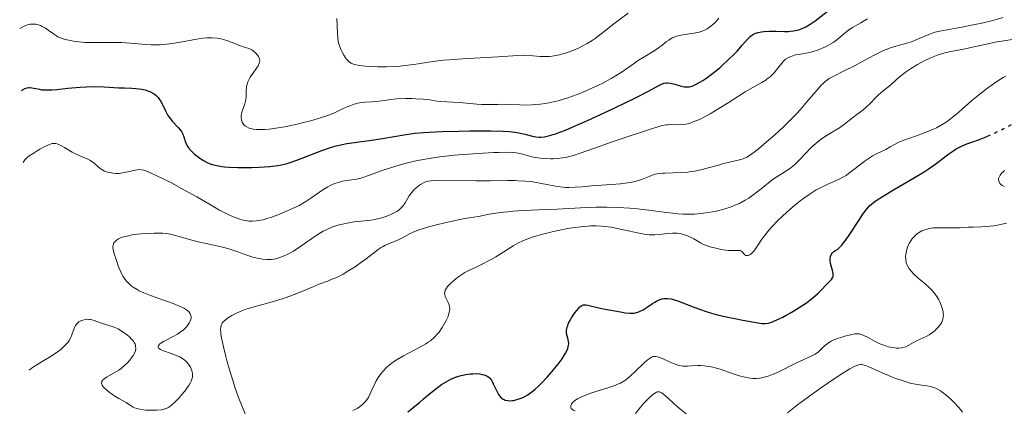
# Model space of a CAD drawing. Units: metres. Extents: x 681820 to 685291, y 4756290 to 4758666.
# Drawn here: x 681871 to 682026, y 4756609 to 4756671 of the extents above; entities that cross this region are included whole.
import ezdxf

# ---------------------------------------------------------------- set-up
doc = ezdxf.new("R2010")
doc.units = ezdxf.units.M
doc.header["$MEASUREMENT"] = 0
doc.linetypes.add('DGN Style 5', pattern=[1.217945, 0.521977, -0.695969])
for name, color, linetype, lineweight in [('Curva de nivel directora', 30, 'Continuous', 30), ('Curva de nivel directora no vista', 30, 'DGN Style 5', 30), ('Curva de nivel intermedia', 30, 'Continuous', 0)]:
    doc.layers.add(name, color=color, linetype=linetype, lineweight=lineweight)

msp = doc.modelspace()

# ---------------------------------------------------------------- linework, layer by layer
at = {"layer": 'Curva de nivel directora', "color": 30, "linetype": 'Continuous', "lineweight": 30, "flags": 128}
for points, elevation in [([(681954.28, 4756652.53), (681954.66, 4756652.63), (681955.55, 4756652.92), (681956.07, 4756653.11), (681956.97, 4756653.46), (681958.01, 4756653.89), (681960.41, 4756654.95), (681963.01, 4756656.14), (681964.71, 4756656.95), (681967.71, 4756658.4), (681969.95, 4756659.54), (681971.5, 4756660.39), (681971.93, 4756660.62), (681972.28, 4756660.77), (681972.44, 4756660.82), (681972.75, 4756660.87), (681972.96, 4756660.87), (681973.44, 4756660.81), (681974.11, 4756660.63), (681975.1, 4756660.36), (681975.56, 4756660.26), (681975.94, 4756660.22), (681976.11, 4756660.22), (681976.38, 4756660.25), (681976.81, 4756660.36), (681977.04, 4756660.45), (681977.58, 4756660.71), (681978.47, 4756661.23), (681978.99, 4756661.56), (681979.82, 4756662.15), (681980.7, 4756662.83), (681981.15, 4756663.21), (681981.6, 4756663.61), (681982.49, 4756664.45), (681983.34, 4756665.3), (681983.86, 4756665.84), (681984.74, 4756666.81), (681985.61, 4756667.8), (681985.94, 4756668.13), (681986.28, 4756668.38), (681986.46, 4756668.48), (681986.66, 4756668.58), (681987.13, 4756668.74), (681987.67, 4756668.85), (681988.06, 4756668.91), (681988.91, 4756668.97), (681989.93, 4756668.97), (681991.29, 4756668.94), (681991.92, 4756668.94), (681992.21, 4756668.96), (681992.74, 4756669.03), (681993.23, 4756669.12), (681993.53, 4756669.2), (681994.09, 4756669.4), (681994.63, 4756669.64), (681994.91, 4756669.79), (681995.34, 4756670.06), (681996.09, 4756670.59), (681997.99, 4756672.08)], 1800), ([(681871.62, 4756659.64), (681871.8, 4756659.78), (681872.16, 4756659.98), (681872.53, 4756660.09), (681872.78, 4756660.12), (681872.95, 4756660.13), (681873.28, 4756660.1), (681873.88, 4756659.98), (681874.47, 4756659.85), (681874.8, 4756659.79), (681875.37, 4756659.74), (681875.68, 4756659.74), (681876.39, 4756659.76), (681877.17, 4756659.83), (681878.92, 4756660.03), (681880.84, 4756660.2), (681881.82, 4756660.26), (681883.26, 4756660.3), (681884.62, 4756660.25), (681886.92, 4756660.1), (681887.81, 4756660.06), (681888.94, 4756660.02), (681889.57, 4756659.98), (681890.53, 4756659.85), (681891.04, 4756659.74), (681891.54, 4756659.58), (681891.78, 4756659.49), (681892.25, 4756659.26), (681892.47, 4756659.12), (681892.77, 4756658.88), (681893.04, 4756658.59), (681893.2, 4756658.39), (681893.49, 4756657.94), (681893.75, 4756657.45), (681894.23, 4756656.45), (681894.61, 4756655.74), (681894.83, 4756655.42), (681895.29, 4756654.84), (681896.21, 4756653.88), (681896.58, 4756653.45), (681896.73, 4756653.23), (681896.95, 4756652.81), (681897.1, 4756652.4), (681897.25, 4756651.89), (681897.33, 4756651.64), (681897.52, 4756651.19), (681897.63, 4756650.98), (681897.84, 4756650.67), (681898.25, 4756650.19), (681898.72, 4756649.74), (681898.98, 4756649.51), (681899.4, 4756649.18), (681900.07, 4756648.73), (681900.3, 4756648.6), (681900.76, 4756648.37), (681901.24, 4756648.18), (681901.57, 4756648.07), (681902.27, 4756647.89), (681903.05, 4756647.75), (681903.49, 4756647.7), (681904.22, 4756647.63), (681905.55, 4756647.58), (681906.99, 4756647.58), (681907.76, 4756647.59), (681908.94, 4756647.64), (681910.59, 4756647.75), (681911.44, 4756647.84), (681911.84, 4756647.9), (681912.42, 4756648.01), (681913.3, 4756648.23), (681913.77, 4756648.38), (681914.8, 4756648.74), (681918.73, 4756650.26), (681920.12, 4756650.74), (681920.79, 4756650.94), (681921.44, 4756651.1), (681922.68, 4756651.35), (681923.86, 4756651.52), (681925.4, 4756651.71), (681926.18, 4756651.8), (681927.96, 4756652.09), (681930.38, 4756652.52), (681931.59, 4756652.72), (681933.4, 4756652.95), (681934.67, 4756653.06), (681935.58, 4756653.12), (681937.58, 4756653.22), (681940.17, 4756653.29), (681941.97, 4756653.32), (681945.26, 4756653.33), (681947.13, 4756653.29), (681948.1, 4756653.23), (681948.66, 4756653.18), (681949.63, 4756653.04), (681950.59, 4756652.82), (681951.76, 4756652.52), (681952.32, 4756652.41), (681952.85, 4756652.35), (681953.14, 4756652.35), (681953.65, 4756652.4), (681954.28, 4756652.53)], 1800), ([(681982.15, 4756624.16), (681983.75, 4756623.82), (681984.77, 4756623.62), (681986.53, 4756623.3), (681987.41, 4756623.16), (681987.77, 4756623.13), (681988.26, 4756623.12), (681988.72, 4756623.16), (681988.94, 4756623.21), (681989.3, 4756623.32), (681989.55, 4756623.41), (681990.12, 4756623.66), (681991.03, 4756624.11), (681991.55, 4756624.39), (681992.35, 4756624.84), (681993.59, 4756625.59), (681994.76, 4756626.36), (681995.29, 4756626.74), (681995.76, 4756627.11), (681996.55, 4756627.81), (681997.17, 4756628.43), (681997.8, 4756629.12), (681998.06, 4756629.4), (681998.66, 4756630.01), (681998.85, 4756630.27), (681998.92, 4756630.46), (681998.94, 4756630.57), (681998.95, 4756630.75), (681998.93, 4756630.96), (681998.82, 4756631.44), (681998.54, 4756632.51), (681998.46, 4756633.02), (681998.46, 4756633.25), (681998.47, 4756633.39), (681998.52, 4756633.64), (681998.66, 4756633.97), (681998.78, 4756634.15), (681998.87, 4756634.25), (681999.06, 4756634.41), (681999.29, 4756634.55), (681999.66, 4756634.78), (681999.89, 4756634.97), (682000.32, 4756635.42), (682000.58, 4756635.74), (682000.88, 4756636.14), (682001.54, 4756637.1), (682002.97, 4756639.29), (682003.61, 4756640.25), (682004.1, 4756640.93), (682004.33, 4756641.22), (682004.69, 4756641.6), (682004.88, 4756641.78), (682005.31, 4756642.14), (682005.69, 4756642.41), (682006.66, 4756643.03), (682008.66, 4756644.22), (682011.77, 4756646.05), (682013.19, 4756646.92), (682013.81, 4756647.32), (682014.86, 4756648.04), (682015.72, 4756648.67), (682016.65, 4756649.39), (682017.06, 4756649.7), (682017.85, 4756650.26), (682018.25, 4756650.5), (682018.86, 4756650.84), (682019.52, 4756651.14), (682019.88, 4756651.28), (682020.66, 4756651.55), (682021.91, 4756651.98), (682022.67, 4756652.27), (682023.15, 4756652.48)], 1775), ([(681938.96, 4756614.35), (681939.72, 4756614.66), (681940.25, 4756614.83), (681940.6, 4756614.93), (681941.32, 4756615.09), (681942.06, 4756615.2), (681942.42, 4756615.23), (681942.96, 4756615.24), (681943.47, 4756615.21), (681943.71, 4756615.18), (681944.17, 4756615.07), (681944.38, 4756614.99), (681944.66, 4756614.84), (681944.92, 4756614.66), (681945.07, 4756614.52), (681945.33, 4756614.2), (681945.44, 4756614.02), (681945.64, 4756613.66), (681946.12, 4756612.58), (681946.43, 4756611.99), (681946.6, 4756611.75), (681946.87, 4756611.46), (681947.17, 4756611.24), (681947.34, 4756611.16), (681947.51, 4756611.09), (681947.91, 4756611.01), (681948.34, 4756610.99), (681948.66, 4756611.02), (681948.88, 4756611.05), (681949.35, 4756611.16), (681949.86, 4756611.32), (681950.14, 4756611.44), (681950.58, 4756611.65), (681951.06, 4756611.94), (681951.32, 4756612.12), (681951.88, 4756612.54), (681952.18, 4756612.79), (681952.66, 4756613.22), (681953.12, 4756613.67), (681954.08, 4756614.67), (681954.81, 4756615.5), (681955.51, 4756616.34), (681955.83, 4756616.75), (681956.42, 4756617.56), (681956.67, 4756617.94), (681956.98, 4756618.46), (681957.2, 4756618.93), (681957.31, 4756619.2), (681957.43, 4756619.69), (681957.46, 4756619.9), (681957.45, 4756620.28), (681957.38, 4756620.6), (681957.2, 4756621.16), (681957.12, 4756621.52), (681957.11, 4756621.7), (681957.11, 4756621.97), (681957.18, 4756622.41), (681957.25, 4756622.64), (681957.45, 4756623.15), (681957.58, 4756623.43), (681957.91, 4756624.01), (681958.41, 4756624.77), (681958.66, 4756625.11), (681959.03, 4756625.53), (681959.19, 4756625.7), (681959.5, 4756625.92), (681959.6, 4756625.97), (681959.8, 4756626.03), (681960, 4756626.05), (681960.14, 4756626.05), (681960.46, 4756626), (681962.6, 4756625.46), (681965.02, 4756625.04), (681965.87, 4756624.86), (681966.33, 4756624.78), (681967.03, 4756624.72), (681967.5, 4756624.73), (681967.74, 4756624.75), (681968.1, 4756624.83), (681968.45, 4756624.94), (681968.68, 4756625.04), (681969.14, 4756625.27), (681969.79, 4756625.67), (681970.59, 4756626.22), (681970.96, 4756626.46), (681971.21, 4756626.61), (681971.67, 4756626.84), (681972.1, 4756626.97), (681972.38, 4756627.02), (681972.56, 4756627.03), (681972.93, 4756627.02), (681973.53, 4756626.95), (681973.86, 4756626.87), (681974.4, 4756626.72), (681975.35, 4756626.37), (681976.96, 4756625.72), (681977.98, 4756625.33), (681979.18, 4756624.93), (681979.86, 4756624.74), (681980.59, 4756624.54), (681982.15, 4756624.16)], 1775), ([(681932.23, 4756609.24), (681933.02, 4756609.9), (681934.11, 4756610.78), (681934.64, 4756611.21), (681935.39, 4756611.85), (681936.34, 4756612.64), (681936.81, 4756613.01), (681937.5, 4756613.52), (681937.86, 4756613.75), (681938.22, 4756613.97), (681938.96, 4756614.35)], 1775)]:
    msp.add_lwpolyline(points, dxfattribs=dict(at, elevation=elevation))
at = {"layer": 'Curva de nivel directora no vista', "color": 30, "linetype": 'DGN Style 5', "lineweight": 30, "elevation": 1775, "flags": 128}
msp.add_lwpolyline([(682023.15, 4756652.48), (682024, 4756652.85), (682024.77, 4756653.22), (682025.62, 4756653.64), (682027.45, 4756654.63), (682031.17, 4756656.72), (682032.73, 4756657.57), (682033.37, 4756657.91), (682034.39, 4756658.4), (682035.83, 4756659.02), (682036.46, 4756659.32), (682037.56, 4756659.91), (682038.67, 4756660.5), (682039.25, 4756660.78), (682040.14, 4756661.16), (682040.59, 4756661.31), (682041.48, 4756661.54), (682042.36, 4756661.71), (682044, 4756661.96), (682045.1, 4756662.15), (682046.46, 4756662.38), (682046.7, 4756662.41)], dxfattribs=at)
at = {"layer": 'Curva de nivel intermedia', "color": 30, "linetype": 'Continuous', "lineweight": 0, "flags": 128}
for points, elevation in [([(681921.1, 4756670.93), (681921.18, 4756668.7), (681921.24, 4756667.88), (681921.32, 4756667.42), (681921.38, 4756667.14), (681921.56, 4756666.58), (681921.8, 4756665.97), (681921.95, 4756665.65), (681922.2, 4756665.19), (681922.48, 4756664.76), (681922.63, 4756664.57), (681922.92, 4756664.26), (681923.09, 4756664.13), (681923.37, 4756663.96), (681923.72, 4756663.81)], 1810), ([(681922.09, 4756656.81), (681922.88, 4756657.17), (681923.27, 4756657.32), (681923.83, 4756657.51), (681924.39, 4756657.65), (681924.66, 4756657.71), (681925.49, 4756657.81), (681926.63, 4756657.88), (681927.22, 4756657.93), (681928.15, 4756658.06), (681929.59, 4756658.27), (681930.43, 4756658.35), (681931.86, 4756658.4), (681932.85, 4756658.39), (681933.5, 4756658.37), (681934.66, 4756658.3), (681935.7, 4756658.17), (681936.8, 4756657.99), (681937.33, 4756657.93), (681940.28, 4756657.8), (681941.44, 4756657.68), (681943.04, 4756657.5), (681943.82, 4756657.45), (681944.93, 4756657.44), (681946.36, 4756657.48), (681947.07, 4756657.49), (681948.16, 4756657.46), (681949.79, 4756657.39), (681950.73, 4756657.38), (681951.68, 4756657.4), (681952.18, 4756657.44), (681953, 4756657.51), (681953.88, 4756657.63), (681954.34, 4756657.72), (681955.31, 4756657.92), (681955.83, 4756658.05), (681956.63, 4756658.28), (681957.47, 4756658.55), (681958.05, 4756658.76), (681959.22, 4756659.21), (681960.98, 4756659.95), (681962.11, 4756660.48), (681962.83, 4756660.83), (681964.13, 4756661.52), (681964.76, 4756661.89), (681965.85, 4756662.57), (681966.74, 4756663.19), (681967.77, 4756663.94), (681968.26, 4756664.29), (681969.4, 4756665.01), (681970.86, 4756665.9), (681971.52, 4756666.34), (681972.1, 4756666.77), (681972.8, 4756667.33), (681973.15, 4756667.58), (681973.71, 4756667.91), (681974.02, 4756668.05), (681974.34, 4756668.16), (681975.04, 4756668.34), (681975.77, 4756668.47), (681976.71, 4756668.59), (681977.13, 4756668.65), (681977.93, 4756668.81), (681978.38, 4756668.95), (681978.65, 4756669.06), (681979.18, 4756669.35), (681979.73, 4756669.73), (681980.01, 4756669.95), (681980.41, 4756670.33), (681980.81, 4756670.76), (681981, 4756670.99)], 1805), ([(681923.72, 4756663.81), (681923.92, 4756663.74), (681924.38, 4756663.63), (681924.65, 4756663.58), (681925.1, 4756663.52), (681925.55, 4756663.47), (681926.6, 4756663.4), (681927.47, 4756663.37), (681928.87, 4756663.38), (681930.32, 4756663.45), (681931.04, 4756663.5), (681931.75, 4756663.58), (681933.15, 4756663.76), (681936.13, 4756664.2), (681937.85, 4756664.4), (681938.79, 4756664.49), (681940.78, 4756664.63), (681946.36, 4756664.95), (681949.49, 4756665.16), (681950.23, 4756665.18), (681950.6, 4756665.17), (681951.81, 4756665.09), (681952.98, 4756665), (681953.57, 4756664.98), (681954.45, 4756665), (681954.89, 4756665.05), (681955.73, 4756665.2), (681956.55, 4756665.41), (681957.09, 4756665.58), (681958.11, 4756665.96), (681959.09, 4756666.37), (681959.58, 4756666.61), (681960.34, 4756667.02), (681961.16, 4756667.53), (681961.59, 4756667.83), (681963.03, 4756668.94), (681964.54, 4756670.13), (681965.38, 4756670.77), (681966.78, 4756671.77)], 1810), ([(681952.98, 4756649.03), (681953.82, 4756648.97), (681954.61, 4756648.95), (681955.02, 4756648.96), (681955.63, 4756649), (681956.53, 4756649.1), (681956.96, 4756649.17), (681957.37, 4756649.25), (681958.19, 4756649.47), (681959.1, 4756649.77), (681961.64, 4756650.68), (681964.44, 4756651.66), (681966.49, 4756652.35), (681970.12, 4756653.54), (681971.77, 4756654.05), (681972.45, 4756654.22), (681972.8, 4756654.27), (681973.01, 4756654.29), (681973.42, 4756654.3), (681974.57, 4756654.27), (681975.29, 4756654.31), (681975.81, 4756654.39), (681976.09, 4756654.45), (681976.52, 4756654.56), (681976.98, 4756654.72), (681977.95, 4756655.12), (681978.97, 4756655.62), (681979.65, 4756656), (681981.01, 4756656.81), (681982.46, 4756657.73), (681984.26, 4756658.9), (681985.11, 4756659.43), (681986.33, 4756660.13), (681987.76, 4756660.94), (681988.35, 4756661.3), (681988.61, 4756661.48), (681989.06, 4756661.83), (681989.44, 4756662.18), (681989.66, 4756662.41), (681990.06, 4756662.89), (681990.86, 4756663.96), (681991.14, 4756664.28), (681991.3, 4756664.42), (681991.46, 4756664.55), (681991.8, 4756664.78), (681992.18, 4756664.96), (681992.45, 4756665.06), (681993.04, 4756665.23), (681993.8, 4756665.37), (681994.97, 4756665.59), (681995.64, 4756665.75), (681996.61, 4756666.06), (681997.11, 4756666.25), (681997.86, 4756666.58), (681998.58, 4756666.96), (681998.92, 4756667.17), (681999.24, 4756667.39), (681999.85, 4756667.85), (682000.89, 4756668.75), (682001.34, 4756669.13), (682001.56, 4756669.29), (682001.99, 4756669.57), (682003.29, 4756670.28), (682004.33, 4756670.9)], 1795), ([(682000.68, 4756662.73), (682002.26, 4756663.55), (682004.49, 4756664.75), (682005.49, 4756665.28), (682006.71, 4756665.87), (682007.38, 4756666.15), (682007.78, 4756666.3), (682008.54, 4756666.54), (682010.33, 4756667.02), (682011.33, 4756667.36), (682012.41, 4756667.81), (682013.95, 4756668.47), (682014.73, 4756668.74), (682015.12, 4756668.86), (682015.93, 4756669.04), (682019.12, 4756669.58), (682021.15, 4756669.99), (682022.27, 4756670.24), (682023.96, 4756670.66), (682025.59, 4756671.12)], 1790), ([(682014.88, 4756665.07), (682015.41, 4756665.26), (682016.43, 4756665.56), (682017.41, 4756665.79), (682019.42, 4756666.16), (682021.02, 4756666.5), (682023.25, 4756666.99), (682024.36, 4756667.22), (682025.99, 4756667.49), (682028.07, 4756667.8), (682029.05, 4756667.96), (682030.32, 4756668.2), (682030.95, 4756668.35), (682031.91, 4756668.6), (682032.91, 4756668.91), (682033.43, 4756669.09), (682035.1, 4756669.73), (682036.25, 4756670.22), (682037.01, 4756670.56), (682038.45, 4756671.25)], 1785), ([(681871.36, 4756669.4), (681871.86, 4756669.66), (681872.16, 4756669.8), (681872.73, 4756669.99), (681872.98, 4756670.05), (681873.46, 4756670.09), (681873.89, 4756670.06), (681874.15, 4756670.01), (681874.64, 4756669.84), (681874.9, 4756669.72), (681875.39, 4756669.44), (681875.84, 4756669.14), (681876.64, 4756668.54), (681877.12, 4756668.23), (681877.36, 4756668.09), (681877.75, 4756667.92), (681878.48, 4756667.68), (681879.31, 4756667.49), (681879.81, 4756667.4), (681880.63, 4756667.29), (681881.55, 4756667.21), (681882.05, 4756667.19), (681883.68, 4756667.19), (681886.09, 4756667.21), (681887.36, 4756667.17), (681889.33, 4756667.03), (681891.11, 4756666.88), (681892, 4756666.84), (681892.89, 4756666.83), (681893.33, 4756666.84), (681893.99, 4756666.87), (681895.27, 4756667.02), (681896.51, 4756667.22), (681898.06, 4756667.52), (681898.78, 4756667.65), (681900.09, 4756667.85), (681900.7, 4756667.9), (681901.54, 4756667.93), (681902.35, 4756667.87), (681902.73, 4756667.81), (681903.11, 4756667.73), (681903.85, 4756667.51), (681904.54, 4756667.26), (681905.35, 4756666.92), (681905.7, 4756666.77), (681906.32, 4756666.55), (681906.94, 4756666.37), (681907.21, 4756666.28), (681907.57, 4756666.12), (681907.75, 4756666.02), (681908.01, 4756665.84), (681908.39, 4756665.51), (681908.7, 4756665.16), (681908.83, 4756664.97), (681908.97, 4756664.65), (681909.01, 4756664.43), (681909.01, 4756664.31), (681908.99, 4756664.13), (681908.94, 4756663.94), (681908.76, 4756663.55), (681908.51, 4756663.15), (681907.9, 4756662.31), (681907.52, 4756661.75), (681907.36, 4756661.46), (681907.16, 4756661.03), (681907.01, 4756660.59), (681906.95, 4756660.36), (681906.92, 4756660.12), (681906.88, 4756659.65), (681906.87, 4756658.69), (681906.83, 4756658.23), (681906.79, 4756658.01), (681906.67, 4756657.58), (681906.26, 4756656.44), (681906.14, 4756656), (681906.1, 4756655.79), (681906.08, 4756655.5), (681906.12, 4756655.07), (681906.23, 4756654.71), (681906.33, 4756654.54), (681906.52, 4756654.29), (681906.79, 4756654.06), (681906.96, 4756653.95), (681907.34, 4756653.77), (681907.56, 4756653.7), (681907.97, 4756653.6), (681908.47, 4756653.54), (681908.77, 4756653.52), (681909.44, 4756653.53), (681909.83, 4756653.55), (681910.48, 4756653.61), (681911.22, 4756653.7), (681912.89, 4756653.98), (681914.68, 4756654.34), (681915.47, 4756654.52), (681916.99, 4756654.9), (681918.02, 4756655.19), (681918.69, 4756655.4), (681919.82, 4756655.79), (681920.72, 4756656.16), (681922.09, 4756656.81)], 1805), ([(681920.93, 4756630.28), (681921.66, 4756630.63), (681922.08, 4756630.86), (681922.99, 4756631.4), (681923.95, 4756632.02), (681924.58, 4756632.45), (681925.72, 4756633.27), (681927.56, 4756634.7), (681928.07, 4756635.05), (681928.34, 4756635.21), (681928.61, 4756635.35), (681929.2, 4756635.61), (681930.4, 4756636.09), (681930.98, 4756636.34), (681931.78, 4756636.77), (681932.58, 4756637.2), (681933.07, 4756637.43), (681933.95, 4756637.78), (681934.48, 4756637.96), (681935.67, 4756638.31), (681936.96, 4756638.65), (681937.83, 4756638.86), (681939.45, 4756639.22), (681940.93, 4756639.5), (681942.54, 4756639.77), (681943.3, 4756639.91), (681945, 4756640.25), (681946.04, 4756640.42), (681947.26, 4756640.58), (681947.95, 4756640.65), (681948.71, 4756640.71), (681950.37, 4756640.81), (681953.93, 4756640.97), (681955.66, 4756641.05), (681960.23, 4756641.32), (681961.77, 4756641.37), (681962.58, 4756641.37), (681963.43, 4756641.36), (681965.21, 4756641.3), (681967.03, 4756641.18), (681968.23, 4756641.09), (681970.47, 4756640.85), (681971.95, 4756640.65), (681973.72, 4756640.41), (681974.57, 4756640.31), (681975.41, 4756640.25), (681975.84, 4756640.24), (681976.5, 4756640.24), (681977.18, 4756640.26), (681977.64, 4756640.29), (681978.58, 4756640.39), (681980, 4756640.62), (681980.61, 4756640.75), (681981.8, 4756641.04), (681982.62, 4756641.3), (681983.19, 4756641.5), (681983.54, 4756641.65), (681984.22, 4756641.95), (681985.13, 4756642.44), (681985.69, 4756642.79), (681986.74, 4756643.54), (681987.88, 4756644.43), (681989.32, 4756645.58), (681989.99, 4756646.06), (681990.92, 4756646.65), (681991.69, 4756647.12), (681992.07, 4756647.37), (681992.63, 4756647.8), (681992.92, 4756648.06), (681993.49, 4756648.62), (681994.68, 4756649.89), (681995.3, 4756650.52), (681995.61, 4756650.81), (681996.23, 4756651.36), (681996.85, 4756651.86), (681997.25, 4756652.16), (681998.01, 4756652.67), (681998.78, 4756653.13), (681999.68, 4756653.64), (682000.1, 4756653.9), (682000.7, 4756654.36), (682001.52, 4756655.03), (682001.95, 4756655.38), (682002.64, 4756655.88), (682003.6, 4756656.59), (682004.07, 4756656.98), (682004.74, 4756657.64), (682005.61, 4756658.56), (682006.06, 4756659), (682006.76, 4756659.59), (682007.68, 4756660.3), (682008.1, 4756660.65), (682009.36, 4756661.81), (682009.94, 4756662.29), (682010.3, 4756662.55), (682011.05, 4756663.06), (682011.47, 4756663.33), (682012.15, 4756663.73), (682013.23, 4756664.32), (682014.34, 4756664.84), (682014.88, 4756665.07)], 1785), ([(681913.32, 4756633.92), (681913.64, 4756634.08), (681914.29, 4756634.46), (681915.46, 4756635.22), (681917.72, 4756636.8), (681918.56, 4756637.35), (681918.94, 4756637.57), (681919.51, 4756637.87), (681920.11, 4756638.13), (681920.42, 4756638.25), (681921.47, 4756638.57), (681921.97, 4756638.7), (681923, 4756638.92), (681923.79, 4756639.04), (681924.94, 4756639.17), (681926.41, 4756639.32), (681927.12, 4756639.43), (681927.47, 4756639.5), (681928.15, 4756639.68), (681928.78, 4756639.88), (681929.18, 4756640.03), (681929.88, 4756640.34), (681930.51, 4756640.7), (681930.86, 4756640.95), (681931.06, 4756641.13), (681931.43, 4756641.52), (681931.79, 4756642.04), (681932.24, 4756642.77), (681932.46, 4756643.13), (681932.8, 4756643.6), (681933.03, 4756643.89), (681933.19, 4756644.06), (681933.53, 4756644.39), (681933.93, 4756644.72), (681934.21, 4756644.91), (681934.78, 4756645.22), (681935.18, 4756645.38), (681935.43, 4756645.44), (681935.9, 4756645.5), (681936.99, 4756645.55), (681942.91, 4756645.48), (681945.12, 4756645.5), (681947.84, 4756645.54), (681949.05, 4756645.53), (681949.6, 4756645.51), (681950.62, 4756645.45), (681951.55, 4756645.36), (681952.12, 4756645.28), (681953.22, 4756645.08), (681954.03, 4756644.91), (681955.13, 4756644.68), (681955.69, 4756644.58), (681956.57, 4756644.47), (681957.03, 4756644.45), (681957.5, 4756644.44), (681958.49, 4756644.47), (681959.55, 4756644.54), (681961.06, 4756644.69), (681961.86, 4756644.76), (681965.56, 4756645.04), (681966.66, 4756645.17), (681967.16, 4756645.25), (681967.61, 4756645.33), (681968.39, 4756645.54), (681969.03, 4756645.76), (681970.08, 4756646.19), (681970.72, 4756646.42), (681971.05, 4756646.51), (681971.58, 4756646.62), (681972.18, 4756646.69), (681972.52, 4756646.71), (681975.1, 4756646.77), (681976.14, 4756646.86), (681976.69, 4756646.93), (681977.25, 4756647.03), (681978.41, 4756647.28), (681979.55, 4756647.57), (681980.97, 4756647.96), (681981.6, 4756648.13), (681984.44, 4756648.82), (681984.84, 4756648.95), (681985.04, 4756649.04), (681985.37, 4756649.2), (681985.96, 4756649.57), (681986.73, 4756650.14), (681987.21, 4756650.52), (681988.8, 4756651.86), (681989.71, 4756652.67), (681991.13, 4756653.98), (681992.51, 4756655.33), (681993.16, 4756656), (681993.76, 4756656.65), (681994.83, 4756657.88), (681996.57, 4756659.94), (681997.06, 4756660.48), (681997.3, 4756660.72), (681997.65, 4756661.03), (681997.87, 4756661.21), (681998.33, 4756661.53), (681999.03, 4756661.93), (682000.68, 4756662.73)], 1790), ([(681989.31, 4756638.26), (681990.32, 4756639.3), (681991.06, 4756640.02), (681991.58, 4756640.49), (681992.63, 4756641.41), (681993.78, 4756642.35), (681994.33, 4756642.76), (681995.35, 4756643.47), (681996.28, 4756644.05), (681996.85, 4756644.36), (681997.88, 4756644.87), (681998.57, 4756645.16), (681999.43, 4756645.52), (681999.87, 4756645.73), (682000.57, 4756646.11), (682000.95, 4756646.35), (682001.35, 4756646.62), (682002.2, 4756647.26), (682003.95, 4756648.6), (682004.73, 4756649.17), (682005.09, 4756649.39), (682005.71, 4756649.74), (682006.73, 4756650.19), (682007.18, 4756650.4), (682007.88, 4756650.8), (682008.64, 4756651.24), (682009.12, 4756651.48), (682010, 4756651.86), (682011.12, 4756652.26), (682012.84, 4756652.86), (682013.75, 4756653.21), (682014.67, 4756653.6), (682015.12, 4756653.82), (682015.77, 4756654.16), (682016.4, 4756654.54), (682016.8, 4756654.81), (682017.57, 4756655.38), (682018.66, 4756656.28), (682020.7, 4756658.1), (682021.19, 4756658.52), (682022.18, 4756659.32), (682023.12, 4756660.03), (682023.7, 4756660.45), (682024.75, 4756661.17), (682025.61, 4756661.69), (682025.99, 4756661.9)], 1780), ([(681871.92, 4756648.35), (681872.04, 4756648.6), (681872.19, 4756648.78), (681872.61, 4756649.18), (681872.87, 4756649.39), (681873.47, 4756649.8), (681874.1, 4756650.21), (681874.53, 4756650.46), (681875.32, 4756650.88), (681876.01, 4756651.2), (681876.29, 4756651.3), (681876.46, 4756651.34), (681876.76, 4756651.37), (681877.04, 4756651.34), (681877.22, 4756651.3), (681877.61, 4756651.13), (681878.39, 4756650.7), (681879.59, 4756650), (681880.2, 4756649.68), (681881.05, 4756649.31), (681882.05, 4756648.89), (681882.49, 4756648.66), (681882.69, 4756648.54), (681883.05, 4756648.25), (681883.69, 4756647.67), (681883.97, 4756647.42), (681884.38, 4756647.14), (681884.66, 4756647.01), (681884.85, 4756646.94), (681885.26, 4756646.82), (681885.74, 4756646.72), (681886.01, 4756646.68), (681886.45, 4756646.64), (681886.94, 4756646.65), (681887.21, 4756646.68), (681888.08, 4756646.84), (681889.25, 4756647.11), (681889.76, 4756647.2), (681890.2, 4756647.24), (681890.4, 4756647.23), (681890.82, 4756647.15), (681891.15, 4756647.04), (681892, 4756646.68), (681893.95, 4756645.75), (681895.16, 4756645.15), (681897.12, 4756644.1), (681899.13, 4756642.96), (681901.63, 4756641.51), (681902.71, 4756640.9), (681904.04, 4756640.21), (681904.75, 4756639.88), (681905.17, 4756639.71), (681905.9, 4756639.46), (681906.59, 4756639.27), (681907.02, 4756639.2), (681907.3, 4756639.17), (681907.88, 4756639.16), (681908.52, 4756639.2), (681908.89, 4756639.26), (681909.53, 4756639.39), (681910.29, 4756639.61), (681910.74, 4756639.75), (681912.11, 4756640.25), (681912.86, 4756640.55), (681914.03, 4756641.07), (681915.17, 4756641.64), (681915.72, 4756641.94), (681916.23, 4756642.25), (681917.19, 4756642.88), (681918.88, 4756644.05), (681919.66, 4756644.53), (681920.04, 4756644.73), (681920.79, 4756645.06), (681921.5, 4756645.29), (681921.95, 4756645.41), (681922.74, 4756645.56), (681924.17, 4756645.76), (681924.72, 4756645.88), (681925.04, 4756645.97), (681926.21, 4756646.37), (681928.22, 4756647.09), (681929.37, 4756647.48), (681931.05, 4756648.01), (681931.97, 4756648.26), (681933.51, 4756648.62), (681935.26, 4756648.95), (681936.23, 4756649.1), (681937.27, 4756649.25), (681939.49, 4756649.49), (681941.75, 4756649.69), (681943.19, 4756649.8), (681945.73, 4756649.93), (681946.5, 4756649.95), (681947.75, 4756649.96), (681948.7, 4756649.92), (681949.21, 4756649.86), (681949.51, 4756649.82), (681950.06, 4756649.7), (681951.89, 4756649.22), (681952.6, 4756649.08), (681952.98, 4756649.03)], 1795), ([(682025.8, 4756644.62), (682025.55, 4756644.71), (682025.43, 4756644.76), (682025.24, 4756644.9), (682025.09, 4756645.06), (682025.01, 4756645.18), (682024.9, 4756645.43), (682024.87, 4756645.7), (682024.89, 4756645.84), (682024.95, 4756646.05), (682025.12, 4756646.39), (682025.41, 4756646.74), (682025.6, 4756646.92), (682025.82, 4756647.1)], 1770), ([(681930.57, 4756617.46), (681931.54, 4756618.02), (681934.2, 4756619.42), (681935.04, 4756619.91), (681935.42, 4756620.16), (681935.77, 4756620.41), (681936.36, 4756620.9), (681936.85, 4756621.41), (681937.13, 4756621.75), (681937.62, 4756622.46), (681938.05, 4756623.2), (681938.24, 4756623.58), (681938.49, 4756624.12), (681938.67, 4756624.62), (681938.73, 4756624.86), (681938.78, 4756625.07), (681938.81, 4756625.45), (681938.78, 4756625.78), (681938.73, 4756625.99), (681938.56, 4756626.39), (681938.24, 4756627.01), (681938.1, 4756627.34), (681938.01, 4756627.66), (681938, 4756627.82), (681938.01, 4756627.99), (681938.1, 4756628.32), (681938.29, 4756628.66), (681938.47, 4756628.89), (681938.93, 4756629.39), (681939.37, 4756629.79), (681940.04, 4756630.33), (681940.39, 4756630.59), (681941.18, 4756631.1), (681941.91, 4756631.49), (681942.96, 4756631.96), (681943.6, 4756632.26), (681945.19, 4756633.09), (681946.05, 4756633.57), (681947.29, 4756634.33), (681948.77, 4756635.3), (681949.6, 4756635.77), (681950.25, 4756636.08), (681950.61, 4756636.23), (681951.2, 4756636.46), (681951.88, 4756636.69), (681953.4, 4756637.13), (681955.08, 4756637.54), (681955.83, 4756637.7), (681957.33, 4756637.99), (681958.4, 4756638.16), (681959.85, 4756638.34), (681960.52, 4756638.39), (681960.95, 4756638.41), (681961.78, 4756638.42), (681962.59, 4756638.39), (681963.12, 4756638.34), (681964.19, 4756638.2), (681964.81, 4756638.08), (681966.06, 4756637.81), (681968.49, 4756637.26), (681969.58, 4756637.07), (681970.06, 4756637.02), (681970.94, 4756637), (681971.7, 4756637.06), (681972.94, 4756637.23), (681973.72, 4756637.3), (681974.19, 4756637.29), (681974.49, 4756637.27), (681975.1, 4756637.17), (681975.79, 4756636.97), (681976.1, 4756636.86), (681976.68, 4756636.62), (681977.06, 4756636.41), (681978.13, 4756635.75), (681978.61, 4756635.51), (681978.91, 4756635.39), (681979.62, 4756635.15), (681980.73, 4756634.86), (681981.3, 4756634.73), (681982.11, 4756634.6), (681982.48, 4756634.56), (681982.81, 4756634.54), (681983.38, 4756634.54), (681984.17, 4756634.57), (681984.36, 4756634.54), (681984.55, 4756634.44), (681984.75, 4756634.26), (681984.98, 4756633.99), (681985.1, 4756633.87), (681985.23, 4756633.79), (681985.47, 4756633.75), (681985.59, 4756633.77), (681985.86, 4756633.89), (681986.17, 4756634.12), (681986.51, 4756634.46), (681986.67, 4756634.68), (681987.19, 4756635.46), (681987.77, 4756636.36), (681988.15, 4756636.88), (681988.87, 4756637.77), (681989.31, 4756638.26)], 1780), ([(682010.4, 4756632.62), (682010.31, 4756633.12), (682010.3, 4756633.6), (682010.32, 4756633.92), (682010.43, 4756634.51), (682010.6, 4756635.1), (682010.75, 4756635.45), (682010.86, 4756635.67), (682011.1, 4756636.09), (682011.39, 4756636.48), (682011.56, 4756636.67), (682011.83, 4756636.95), (682012.15, 4756637.21), (682012.32, 4756637.33), (682012.86, 4756637.63), (682013.17, 4756637.76), (682013.69, 4756637.93), (682014.28, 4756638.05), (682014.61, 4756638.09), (682014.96, 4756638.12), (682015.69, 4756638.14), (682017.92, 4756638.1), (682018.85, 4756638.12), (682020.12, 4756638.2), (682020.89, 4756638.23), (682022.17, 4756638.27), (682022.91, 4756638.31), (682024.11, 4756638.43), (682024.98, 4756638.58), (682025.42, 4756638.67), (682026.1, 4756638.85)], 1770), ([(681898.25, 4756615.99), (681898.15, 4756616.23), (681897.93, 4756616.59), (681897.66, 4756616.95), (681897.49, 4756617.13), (681897.09, 4756617.47), (681896.87, 4756617.63), (681896.48, 4756617.85), (681896.04, 4756618.05), (681895.09, 4756618.41), (681893.9, 4756618.82), (681893.44, 4756619.02), (681893.22, 4756619.16), (681893.14, 4756619.24), (681893.06, 4756619.35), (681893.06, 4756619.53), (681893.11, 4756619.65), (681893.18, 4756619.73), (681893.35, 4756619.91), (681893.52, 4756620.04), (681893.93, 4756620.3), (681894.41, 4756620.56), (681895.34, 4756621.02), (681896.12, 4756621.45), (681896.48, 4756621.68), (681896.68, 4756621.83), (681897.03, 4756622.13), (681897.55, 4756622.65), (681897.79, 4756622.95), (681897.99, 4756623.28), (681898.08, 4756623.46), (681898.2, 4756623.79), (681898.23, 4756623.96), (681898.23, 4756624.22), (681898.17, 4756624.49), (681898.1, 4756624.63), (681897.92, 4756624.9), (681897.78, 4756625.04), (681897.53, 4756625.24), (681897.22, 4756625.44), (681896.98, 4756625.57), (681896.42, 4756625.83), (681895.43, 4756626.22), (681893.16, 4756627.02), (681891.59, 4756627.59), (681890.84, 4756627.91), (681890.12, 4756628.25), (681889.78, 4756628.44), (681889.15, 4756628.83), (681888.86, 4756629.04), (681888.46, 4756629.38), (681888.12, 4756629.75), (681887.91, 4756630), (681887.55, 4756630.54), (681887.39, 4756630.82), (681887.12, 4756631.4), (681886.88, 4756631.98), (681886.48, 4756633.13), (681886.12, 4756634.2), (681886.01, 4756634.69), (681885.98, 4756635), (681885.98, 4756635.15), (681886, 4756635.36), (681886.08, 4756635.63), (681886.14, 4756635.75), (681886.27, 4756635.93), (681886.53, 4756636.18), (681886.88, 4756636.39), (681887.17, 4756636.52), (681887.84, 4756636.74), (681888.21, 4756636.83), (681889, 4756636.99), (681889.83, 4756637.11), (681890.38, 4756637.17), (681891.43, 4756637.25), (681892.47, 4756637.3), (681892.94, 4756637.3), (681893.8, 4756637.26), (681894.33, 4756637.2), (681894.68, 4756637.15), (681895.38, 4756637.02), (681896.6, 4756636.7), (681898.38, 4756636.19), (681899.34, 4756635.94), (681900.87, 4756635.59), (681902.97, 4756635.12), (681903.98, 4756634.86), (681904.47, 4756634.71), (681905.4, 4756634.4), (681907.13, 4756633.78), (681907.93, 4756633.52), (681908.61, 4756633.35), (681908.95, 4756633.28), (681909.43, 4756633.21), (681910.15, 4756633.15), (681910.84, 4756633.17), (681911.18, 4756633.21), (681911.51, 4756633.27), (681912.18, 4756633.45), (681912.86, 4756633.7), (681913.32, 4756633.92)], 1790), ([(681971.53, 4756617.83), (681972.26, 4756617.55), (681973.37, 4756617.05), (681973.91, 4756616.82), (681974.56, 4756616.59), (681974.87, 4756616.51), (681975.34, 4756616.43), (681975.84, 4756616.41), (681976.11, 4756616.41), (681976.71, 4756616.45), (681977.64, 4756616.51), (681978.17, 4756616.51), (681978.75, 4756616.47), (681979.06, 4756616.43), (681979.56, 4756616.35), (681980.08, 4756616.24), (681981.19, 4756615.93), (681983.43, 4756615.18), (681984.42, 4756614.86), (681984.86, 4756614.74), (681985.62, 4756614.57), (681986.28, 4756614.49), (681986.67, 4756614.48), (681986.93, 4756614.49), (681987.43, 4756614.55), (681987.72, 4756614.6), (681988.31, 4756614.73), (681988.72, 4756614.85), (681989.55, 4756615.14), (681990.19, 4756615.4), (681991.17, 4756615.87), (681992.46, 4756616.55), (681993.09, 4756616.86), (681995.51, 4756617.96), (681996.1, 4756618.28), (681996.43, 4756618.5), (681996.64, 4756618.66), (681997.01, 4756619), (681997.57, 4756619.58), (681997.92, 4756619.88), (681998.36, 4756620.18), (681998.62, 4756620.33), (681998.92, 4756620.47), (681999.59, 4756620.74), (682000.31, 4756620.98), (682000.79, 4756621.12), (682001.66, 4756621.34), (682002.35, 4756621.46), (682002.64, 4756621.48), (682003.04, 4756621.46), (682003.24, 4756621.41), (682003.66, 4756621.27), (682004.4, 4756620.9), (682005.54, 4756620.28), (682006.14, 4756619.98), (682006.43, 4756619.85), (682007.02, 4756619.63), (682007.58, 4756619.46), (682007.94, 4756619.38), (682008.61, 4756619.27), (682008.83, 4756619.25), (682009.25, 4756619.24), (682009.63, 4756619.28), (682009.86, 4756619.32), (682010.31, 4756619.47), (682010.8, 4756619.7), (682011.51, 4756620.1), (682011.92, 4756620.32), (682012.6, 4756620.64), (682013.54, 4756621.09), (682013.97, 4756621.32), (682014.53, 4756621.69), (682014.86, 4756621.96), (682015.06, 4756622.15), (682015.44, 4756622.57), (682015.81, 4756623.05), (682015.96, 4756623.33), (682016.09, 4756623.63), (682016.14, 4756623.79), (682016.2, 4756624.15), (682016.22, 4756624.34), (682016.21, 4756624.65), (682016.19, 4756624.87), (682016.09, 4756625.33), (682015.94, 4756625.82), (682015.66, 4756626.49), (682015.49, 4756626.83), (682015.2, 4756627.32), (682015.05, 4756627.55), (682014.8, 4756627.9), (682014.53, 4756628.21), (682013.96, 4756628.8), (682013.37, 4756629.32), (682012.59, 4756629.96), (682012.22, 4756630.26), (682011.54, 4756630.88), (682011.25, 4756631.19), (682010.88, 4756631.66), (682010.59, 4756632.14), (682010.48, 4756632.38), (682010.4, 4756632.62)], 1770), ([(681906.72, 4756608.92), (681905.7, 4756611.49), (681905.11, 4756613.1), (681904.82, 4756613.98), (681904.25, 4756615.84), (681903.9, 4756617.09), (681903.68, 4756617.91), (681903.31, 4756619.43), (681903.01, 4756620.86), (681902.92, 4756621.43), (681902.89, 4756621.75), (681902.86, 4756622.28), (681902.88, 4756622.5), (681902.95, 4756622.86), (681903.09, 4756623.14), (681903.21, 4756623.3), (681903.53, 4756623.6), (681903.95, 4756623.92), (681904.19, 4756624.08), (681904.61, 4756624.34), (681905.36, 4756624.74), (681906.29, 4756625.14), (681906.82, 4756625.33), (681907.41, 4756625.52), (681908.69, 4756625.89), (681911.55, 4756626.67), (681913.01, 4756627.13), (681913.72, 4756627.38), (681915.08, 4756627.9), (681917.48, 4756628.93), (681918.45, 4756629.34), (681919.61, 4756629.77), (681920.49, 4756630.09), (681920.93, 4756630.28)], 1785), ([(681872.79, 4756615.76), (681873.09, 4756616.01), (681873.36, 4756616.2), (681874.04, 4756616.64), (681874.86, 4756617.12), (681876.04, 4756617.83), (681876.62, 4756618.19), (681877.43, 4756618.74), (681877.79, 4756619.02), (681878.25, 4756619.42), (681878.51, 4756619.68), (681878.94, 4756620.18), (681879.11, 4756620.42), (681879.37, 4756620.89), (681879.56, 4756621.31), (681879.81, 4756622.04), (681880.02, 4756622.58), (681880.13, 4756622.79), (681880.31, 4756623.05), (681880.41, 4756623.16), (681880.65, 4756623.35), (681881.04, 4756623.56), (681881.27, 4756623.65), (681881.63, 4756623.73), (681882.03, 4756623.76), (681882.24, 4756623.75), (681882.45, 4756623.72), (681882.88, 4756623.61), (681884.2, 4756623.14), (681886.04, 4756622.59), (681886.54, 4756622.38), (681886.79, 4756622.26), (681887.19, 4756622.02), (681887.88, 4756621.56), (681888.34, 4756621.2), (681888.58, 4756621), (681888.91, 4756620.67), (681889.2, 4756620.31), (681889.32, 4756620.12), (681889.45, 4756619.85), (681889.5, 4756619.71), (681889.54, 4756619.5), (681889.56, 4756619.17), (681889.5, 4756618.82), (681889.42, 4756618.58), (681889.18, 4756618.09), (681889.02, 4756617.85), (681888.65, 4756617.36), (681888.22, 4756616.9), (681887.91, 4756616.6), (681887.26, 4756616.06), (681886.89, 4756615.79), (681886.19, 4756615.34), (681884.99, 4756614.66), (681884.56, 4756614.39), (681884.41, 4756614.26), (681884.33, 4756614.18), (681884.22, 4756614.01), (681884.18, 4756613.76), (681884.22, 4756613.58), (681884.28, 4756613.45), (681884.47, 4756613.19), (681884.61, 4756613.03), (681884.97, 4756612.69), (681885.38, 4756612.34), (681885.68, 4756612.11), (681886.29, 4756611.7), (681886.93, 4756611.33), (681887.7, 4756610.92), (681888.06, 4756610.71), (681888.75, 4756610.23), (681889.17, 4756609.99), (681889.69, 4756609.78), (681890, 4756609.7), (681890.36, 4756609.63), (681891.15, 4756609.53), (681891.72, 4756609.49), (681892.47, 4756609.49), (681892.83, 4756609.5), (681893.58, 4756609.58), (681893.9, 4756609.64), (681894.09, 4756609.69), (681894.44, 4756609.82), (681894.59, 4756609.89), (681894.89, 4756610.06), (681895.17, 4756610.27), (681895.74, 4756610.81), (681896.4, 4756611.52), (681896.74, 4756611.91), (681897.24, 4756612.51), (681897.69, 4756613.1), (681897.89, 4756613.38), (681898.16, 4756613.84), (681898.26, 4756614.05), (681898.38, 4756614.36), (681898.45, 4756614.67), (681898.46, 4756614.82), (681898.47, 4756615.05), (681898.46, 4756615.2), (681898.4, 4756615.53), (681898.25, 4756615.99)], 1790), ([(681923.61, 4756609.46), (681924.06, 4756609.66), (681924.29, 4756609.78), (681924.67, 4756610.03), (681924.86, 4756610.18), (681925.14, 4756610.41), (681925.53, 4756610.82), (681925.88, 4756611.27), (681926.04, 4756611.52), (681926.19, 4756611.77), (681926.45, 4756612.31), (681926.94, 4756613.44), (681927.2, 4756613.99), (681927.35, 4756614.26), (681927.67, 4756614.78), (681928.03, 4756615.27), (681928.29, 4756615.59), (681928.86, 4756616.18), (681929.33, 4756616.6), (681929.59, 4756616.8), (681930.15, 4756617.2), (681930.57, 4756617.46)], 1780), ([(681958.49, 4756609.38), (681958.16, 4756609.52), (681958.03, 4756609.6), (681957.86, 4756609.78), (681957.79, 4756609.99), (681957.79, 4756610.14), (681957.82, 4756610.24), (681957.91, 4756610.46), (681958.08, 4756610.69), (681958.19, 4756610.81), (681958.4, 4756611), (681958.85, 4756611.29), (681959.49, 4756611.61), (681959.89, 4756611.77), (681960.34, 4756611.95), (681961.38, 4756612.31), (681963.6, 4756613.02), (681964.55, 4756613.34), (681965.29, 4756613.62), (681965.59, 4756613.75), (681966.1, 4756614.04), (681966.41, 4756614.25), (681967.06, 4756614.8), (681967.96, 4756615.65), (681969.23, 4756616.86), (681969.79, 4756617.35), (681970.24, 4756617.69), (681970.43, 4756617.8), (681970.55, 4756617.86), (681970.78, 4756617.92), (681971.01, 4756617.94), (681971.17, 4756617.92), (681971.53, 4756617.83)], 1770), ([(681991.77, 4756609.11), (681993.32, 4756610.32), (681994.48, 4756611.19), (681996.93, 4756612.95), (681999.25, 4756614.54), (682000.28, 4756615.21), (682001.56, 4756616), (682002.21, 4756616.34), (682002.48, 4756616.47), (682002.81, 4756616.58), (682002.96, 4756616.62), (682003.25, 4756616.65), (682003.43, 4756616.65), (682003.8, 4756616.58), (682004.02, 4756616.52), (682004.51, 4756616.32), (682006.63, 4756615.34), (682007.99, 4756614.78), (682008.74, 4756614.5), (682009.89, 4756614.1), (682011.01, 4756613.77), (682011.54, 4756613.65), (682012.5, 4756613.47), (682013.65, 4756613.31), (682014.19, 4756613.2), (682014.72, 4756613.05), (682014.98, 4756612.95), (682015.38, 4756612.76), (682015.78, 4756612.52)], 1765), ([(681967.92, 4756609), (681968.52, 4756609.74), (681969.2, 4756610.53), (681969.56, 4756610.92), (681970.1, 4756611.46), (681970.6, 4756611.9), (681970.83, 4756612.08), (681971.09, 4756612.25), (681971.22, 4756612.31), (681971.39, 4756612.36), (681971.5, 4756612.38), (681971.71, 4756612.37), (681971.92, 4756612.29), (681972.07, 4756612.21), (681972.39, 4756611.98), (681973.04, 4756611.41), (681974.01, 4756610.51), (681974.47, 4756610.09), (681975.1, 4756609.58), (681975.89, 4756608.95)], 1765), ([(682015.78, 4756612.52), (682016.05, 4756612.34), (682016.59, 4756611.93), (682017.37, 4756611.24), (682017.84, 4756610.77), (682018.64, 4756609.91), (682019.23, 4756609.21)], 1765)]:
    msp.add_lwpolyline(points, dxfattribs=dict(at, elevation=elevation))

doc.saveas('drawing.dxf')
